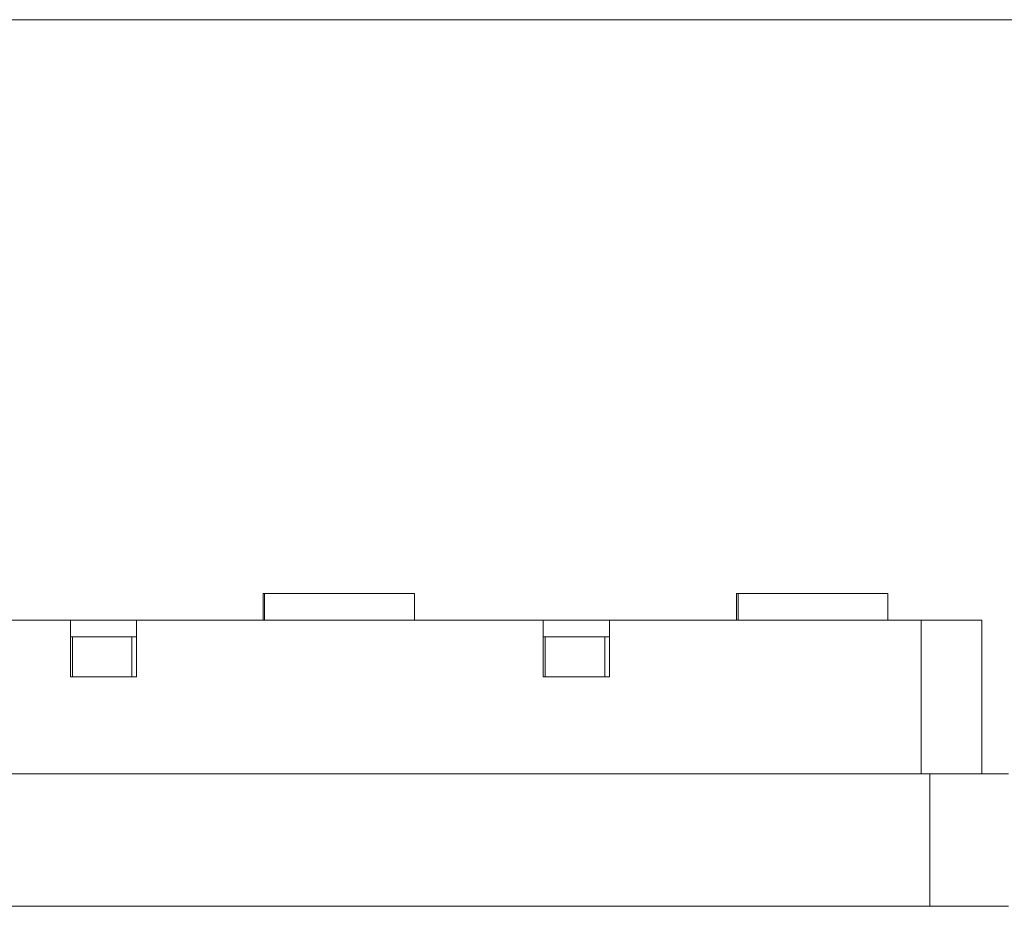
# Model space of a CAD drawing. Units: inches. Extents: x 0.4 to 16.6, y 0.2 to 10.8.
# Drawn here: x 8.5 to 10.5, y 3.6 to 5.5 of the extents above; entities that cross this region are included whole.
import ezdxf

# ---------------------------------------------------------------- set-up
doc = ezdxf.new("R2010")
doc.units = ezdxf.units.IN
doc.header["$MEASUREMENT"] = 0
doc.styles.add('SLDTEXTSTYLE0', font='TXT', dxfattribs={"width": 0.75})
doc.dimstyles.new('SLDDIMSTYLE0', dxfattribs={"dimtxt": 0.166667, "dimasz": 0.156, "dimexe": 0, "dimexo": 0.0625, "dimgap": 0.041667, "dimtad": 0, "dimtih": 1, "dimtoh": 1, "dimdec": 1, "dimrnd": 1e-09, "dimzin": 12, "dimdsep": 46, "dimtxsty": 'SLDTEXTSTYLE0', "dimsah": 1, "dimcen": 0.09, "dimadec": 0, "dimazin": 0, "dimtfac": 1, "dimtdec": 1, "dimtofl": 0, "dimtmove": 0, "dimatfit": 3, "dimfxl": 0, "dimtolj": 1, "dimtzin": 12, "dimarcsym": 0})

# ---------------------------------------------------------------- blocks, each defined once
blk = doc.blocks.new('*D11')
at = {"color": 7, "linetype": 'Continuous', "lineweight": 0}
for p, q in [((8.4032, 5.4904), (11.2841, 5.4904)), ((11.1591, 5.4904), (11.1591, 4.8955)), ((10.9685, 4.8756), (10.9685, 4.6506)), ((10.9685, 4.8756), (11.0023, 4.8756)), ((11.3497, 4.8756), (11.3159, 4.8756)), ((11.3497, 4.8756), (11.3497, 4.6506)), ((10.9685, 4.6506), (11.0023, 4.6506)), ((11.3497, 4.6506), (11.3159, 4.6506)), ((11.1591, 3.6443), (11.1591, 4.366)), ((10.6032, 3.6443), (11.2841, 3.6443))]:
    blk.add_line(p, q, dxfattribs=at)
for points in [[(11.1591, 5.4904), (11.1331, 5.3344), (11.1851, 5.3344)], [(11.1591, 3.6443), (11.1851, 3.8003), (11.1331, 3.8003)]]:
    blk.add_solid(points, dxfattribs=at)
at = {"color": 7, "linetype": 'Continuous', "lineweight": 0, "char_height": 0.16667, "attachment_point": 1, "style": 'SLDTEXTSTYLE0'}
for s, insert in [('47', (11.036, 4.8456)), ('1.8', (11.0053, 4.5808))]:
    blk.add_mtext(s, dxfattribs=dict(at, insert=insert))

msp = doc.modelspace()

# ---------------------------------------------------------------- linework, layer by layer
at = {"color": 7, "linetype": 'Continuous', "lineweight": 15}
for p, q in [((9.0018, 4.2955), (9.005, 4.2955)), ((9.005, 4.2404), (9.005, 4.2955)), ((9.005, 4.2955), (9.3168, 4.2955)), ((9.0313, 4.2955), (9.005, 4.2955)), ((9.9874, 4.2955), (9.9906, 4.2955)), ((9.9906, 4.2404), (9.9906, 4.2955)), ((9.9906, 4.2955), (10.3024, 4.2955)), ((10.0169, 4.2955), (9.9906, 4.2955)), ((7.0132, 4.2404), (8.6007, 4.2404)), ((8.6007, 4.2404), (8.7385, 4.2404)), ((8.6007, 4.1223), (8.6007, 4.2404)), ((8.7385, 4.1223), (8.7385, 4.2404)), ((8.7385, 4.2404), (9.5849, 4.2404)), ((9.5849, 4.2404), (9.7227, 4.2404)), ((9.5849, 4.1223), (9.5849, 4.2404)), ((9.7227, 4.1223), (9.7227, 4.2404)), ((9.7227, 4.2404), (10.3718, 4.2404)), ((10.3718, 4.2404), (10.4978, 4.2404)), ((10.3718, 3.9199), (10.3718, 4.2404)), ((10.4978, 3.9199), (10.4978, 4.2404)), ((8.6007, 4.2054), (8.7385, 4.2054)), ((8.6049, 4.2054), (8.6049, 4.1223)), ((8.7289, 4.1223), (8.7289, 4.2054)), ((9.5849, 4.2054), (9.7227, 4.2054)), ((9.5891, 4.2054), (9.5891, 4.1223)), ((9.7131, 4.1223), (9.7131, 4.2054)), ((8.6007, 4.1223), (8.7385, 4.1223)), ((9.5849, 4.1223), (9.7227, 4.1223)), ((6.7772, 3.9199), (10.3892, 3.9199)), ((10.3892, 3.9199), (10.3892, 3.6443)), ((10.3892, 3.9199), (10.5532, 3.9199)), ((6.7772, 3.6443), (10.3892, 3.6443)), ((10.3892, 3.6443), (10.5532, 3.6443))]:
    msp.add_line(p, q, dxfattribs=at)
for points in [[(9.0018, 4.2955), (9.0018, 4.2404)], [(9.3168, 4.2404), (9.3168, 4.2955)], [(9.9874, 4.2955), (9.9874, 4.2404)], [(10.3024, 4.2404), (10.3024, 4.2955)]]:
    msp.add_open_spline(points, degree=1, dxfattribs=at)

# ---------------------------------------------------------------- dimensions: what is measured, and where the dimension line sits
at = {"color": 7, "linetype": 'Continuous', "lineweight": 0}
dim = msp.add_linear_dim(base=(11.1591, 3.6443), p1=(8.3532, 5.4904), p2=(10.5532, 3.6443), angle=90, dimstyle='SLDDIMSTYLE0', dxfattribs=at)
dim.commit()
dim.dimension.update_dxf_attribs({"geometry": '*D11', "text_midpoint": (11.1591, 4.6307), "dimtype": 160})

doc.saveas('drawing.dxf')
